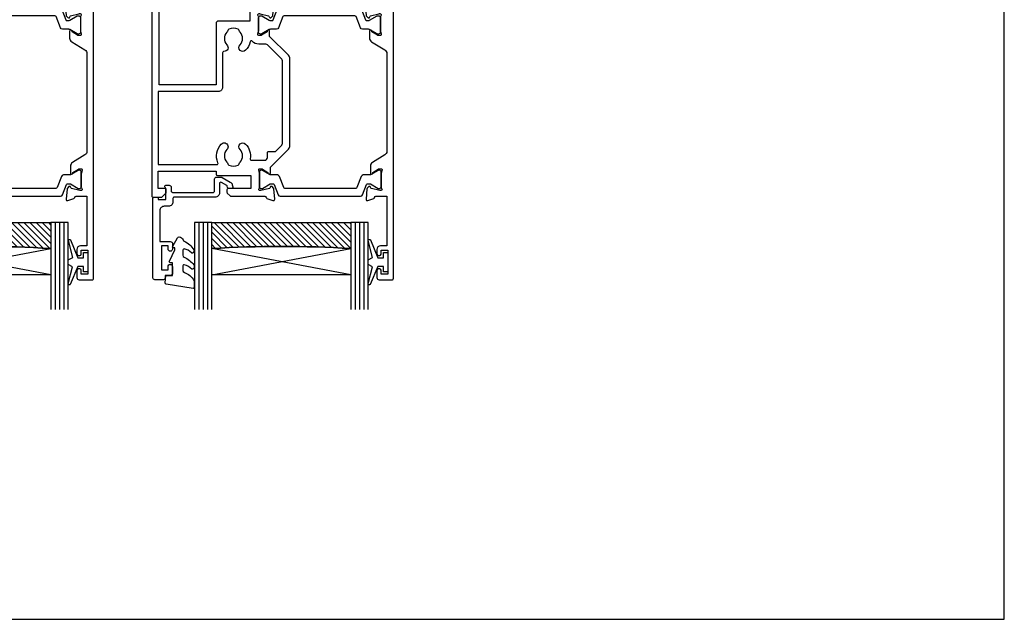
# Model space of a CAD drawing. Units: millimetres. Extents: x -380 to 2047, y -1602 to 568.
# Drawn here: x 153 to 379, y -1072 to -934 of the extents above; entities that cross this region are included whole.
import ezdxf

# ---------------------------------------------------------------- set-up
doc = ezdxf.new("R2010")
doc.units = ezdxf.units.MM
doc.header["$MEASUREMENT"] = 0
doc.layers.get('Defpoints').update_dxf_attribs({"color": 1})
for name, color, linetype in [('20715$0$APL Joinery', 2, 'Continuous'), ('25330$0$APL Joinery', 2, 'Continuous'), ('9010100$0$APL Joinery', 2, 'Continuous'), ('9010550l$0$APL Joinery', 2, 'Continuous'), ('APL Glass', 7, 'Continuous'), ('APL Joinery', 2, 'Continuous')]:
    doc.layers.add(name, color=color, linetype=linetype)

# ---------------------------------------------------------------- blocks, each defined once
blk = doc.blocks.new('25330$0$19333')
at = {"layer": '25330$0$APL Joinery'}
for points in [[(7.02, -7.91), (7.02, -27.79, -0.198912), (6.67, -28.63), (2.32, -32.98), (2.32, -34.15, -0.585524), (1.94, -34.37), (1.85, -34.31, -0.361115), (1.75, -34.01), (0.49, -33.24, 0.137872), (0.33, -33.2), (-0.18, -33.2, 0.490314), (-0.38, -33.45), (-0.19, -34.16, -0.063254), (-0.18, -34.24), (-0.18, -37.45, -0.213422), (-0.28, -37.68, 0.6885), (-0.08, -38.2), (0.08, -38.2, 0.065543), (0.15, -38.19), (2.07, -37.68, 0.267949), (2.25, -37.5), (2.28, -37.39, -0.57735), (2.69, -37.28), (3.02, -37.6, -0.176327), (3.11, -37.79), (3.32, -40.17, -0.548619), (2.91, -40.48), (1.51, -39.97, -0.265514), (1.32, -39.75, 0.361398), (1.03, -39.5), (-1.88, -39.5, -0.414214), (-2.18, -39.2), (-2.18, -36.5), (-9.48, -36.5, -0.414214), (-9.98, -36), (-9.98, -21.8), (-23.08, -21.8), (-23.08, -45.8), (-21.58, -45.8, -0.414214), (-20.78, -46.6), (-20.78, -47.55, -1), (-21.78, -47.55), (-21.78, -46.8), (-23.28, -46.8), (-23.28, -51.7), (-21.78, -51.7), (-21.78, -50.95, -1), (-20.78, -50.95), (-20.78, -52.7, -0.414214), (-21.08, -53), (-24.48, -53, -0.414214), (-24.78, -52.7), (-24.78, 3.7, -0.414214), (-24.48, 4), (-22.61, 4, -0.198912), (-22.4, 3.91), (-21.57, 3.09, -0.198912), (-21.48, 2.88), (-21.48, 2.3, -0.414214), (-21.78, 2), (-23.28, 2), (-23.28, -2), (-9.98, -2), (-9.98, -1.3, -0.414214), (-9.68, -1), (-1.98, -1), (-1.98, 2), (-7.18, 2, -0.414214), (-7.48, 2.3), (-7.48, 2.88, -0.198912), (-7.4, 3.09), (-6.77, 3.71, -0.198912), (-6.56, 3.8), (1.23, 3.8, 0.361398), (1.52, 4.05, -0.265514), (1.71, 4.27), (3.11, 4.78, -0.548619), (3.52, 4.47), (3.31, 2.09, -0.176327), (3.22, 1.9), (2.89, 1.58, -0.57735), (2.48, 1.69), (2.45, 1.8, 0.267949), (2.27, 1.98), (0.35, 2.49, 0.065543), (0.28, 2.5), (0.12, 2.5, 0.6885), (-0.08, 1.98, -0.213422), (0.02, 1.75), (0.02, -1.46, -0.063254), (0.01, -1.54), (-0.18, -2.25, 0.490314), (0.02, -2.5), (0.53, -2.5, 0.137872), (0.69, -2.46), (1.95, -1.69, -0.361115), (2.05, -1.39), (2.14, -1.33, -0.585524), (2.52, -1.55), (2.52, -2.92), (6.67, -7.07, -0.198912)], [(-23.28, -3.5), (-9.82, -3.5, -0.542257), (-9.55, -3.92, 0.306176), (-8.78, -8.22, 1), (-7.49, -6.96, -0.406262), (-7.49, -4.04, 0.114784), (-7.28, -3.69, -0.20211), (-7.02, -3.39, -0.233326), (-4.94, -3.39, -0.20211), (-4.69, -3.69, 0.114784), (-4.48, -4.04, -0.406262), (-4.48, -6.96, 1), (-3.19, -8.22, 0.239234), (-2.14, -4.85, -0.464153), (-1.84, -4.5), (1.22, -4.5, -0.414214), (1.82, -5.1), (1.82, -6.2, 0.414214), (2.12, -6.5), (3.7, -6.5), (5.02, -7.83, -0.198912), (5.32, -8.54), (5.32, -27.16, -0.198912), (5.02, -27.87), (1.99, -30.91, -0.198912), (1.28, -31.2), (-0.18, -31.2, 0.209181), (-1.65, -31.84, -0.609386), (-2.17, -31.7, 0.142294), (-3.19, -29.78, 1), (-4.48, -31.04, -0.406262), (-4.48, -33.96, 0.114784), (-4.69, -34.31, -0.20211), (-4.94, -34.61, -0.233326), (-7.02, -34.61, -0.20211), (-7.28, -34.31, 0.114784), (-7.49, -33.96, -0.406262), (-7.49, -31.04, 0.678325), (-8.17, -29.51, -0.426448), (-8.48, -29.21), (-8.48, -21.3, 0.414214), (-9.48, -20.3), (-23.28, -20.3)]]:
    blk.add_lwpolyline(points, format="xyb", close=True, dxfattribs=at)
blk = doc.blocks.new('25330$0$19334')
at = {"layer": '25330$0$APL Joinery'}
blk.add_lwpolyline([(-2.68, -34.15), (-2.68, -32.58, -0.261413), (-2.2, -31.72), (0.84, -29.87, 0.261413), (1.32, -29.01), (1.32, -6.56, 0.261413), (0.84, -5.71), (-2, -3.98, -0.261413), (-2.48, -3.12), (-2.48, -1.55, -0.585524), (-2.1, -1.33), (-2.02, -1.39, -0.361115), (-1.91, -1.69), (-0.66, -2.46, 0.137872), (-0.5, -2.5), (0.02, -2.5, 0.490314), (0.21, -2.25), (0.03, -1.54, -0.063254), (0.02, -1.46), (0.02, 1.75, -0.213422), (0.12, 1.98, 0.6885), (-0.08, 2.5), (-0.24, 2.5, 0.065543), (-0.32, 2.49), (-2.24, 1.98, 0.267949), (-2.41, 1.8), (-2.44, 1.69, -0.57735), (-2.86, 1.58), (-3.19, 1.9, -0.176327), (-3.27, 2.09), (-3.48, 4.47, -0.548619), (-3.08, 4.78), (-1.68, 4.27, -0.265514), (-1.49, 4.05, 0.361398), (-1.19, 3.8), (1.32, 3.8), (1.32, 15.2), (-0.18, 15.2, -0.414214), (-0.98, 16), (-0.98, 16.95, -1), (0.02, 16.95), (0.02, 16.2), (1.52, 16.2), (1.52, 21.7), (0.02, 21.7), (0.02, 20.95, -1), (-0.98, 20.95), (-0.98, 22.5, -0.414214), (-0.48, 23), (2.52, 23, -0.414214), (2.82, 22.7), (2.82, -52.7, -0.414214), (2.52, -53), (-0.88, -53, -0.414214), (-1.18, -52.7), (-1.18, -50.95, -1), (-0.18, -50.95), (-0.18, -51.7), (1.32, -51.7), (1.32, -46.8), (-0.18, -46.8), (-0.18, -47.55, -1), (-1.18, -47.55), (-1.18, -46.6, -0.414214), (-0.38, -45.8), (1.42, -45.8), (1.42, -39.5), (-1.39, -39.5, 0.361398), (-1.69, -39.75, -0.265514), (-1.88, -39.97), (-3.28, -40.48, -0.548619), (-3.68, -40.17), (-3.47, -37.79, -0.176327), (-3.39, -37.6), (-3.06, -37.28, -0.57735), (-2.64, -37.39), (-2.61, -37.5, 0.267949), (-2.44, -37.68), (-0.52, -38.19, 0.065543), (-0.44, -38.2), (-0.28, -38.2, 0.6885), (-0.08, -37.68, -0.213422), (-0.18, -37.45), (-0.18, -34.24, -0.063254), (-0.17, -34.16), (0.01, -33.45, 0.490314), (-0.18, -33.2), (-0.7, -33.2, 0.137872), (-0.86, -33.24), (-2.11, -34.01, -0.361115), (-2.22, -34.31), (-2.3, -34.37, -0.585524)], format="xyb", close=True, dxfattribs=at)
blk = doc.blocks.new('25330$0$9100372')
at = {"layer": '25330$0$APL Joinery', "color": 8}
blk.add_lwpolyline([(27.6, -2.1), (27.39, -2.1, -0.131652), (27.29, -2.07), (25.55, -1.07, 0.131652), (25.3, -1), (23.89, -1, -0.310508), (23.42, -0.68), (22.43, 1.91, 0.310508), (22.15, 2.1), (5.85, 2.1, 0.310508), (5.57, 1.91), (4.58, -0.68, -0.310508), (4.11, -1), (2.7, -1, 0.131652), (2.45, -1.07), (0.71, -2.07, -0.131652), (0.61, -2.1), (0.4, -2.1, -0.414214), (0, -1.7), (0, 1.7, -0.414214), (0.4, 2.1), (0.61, 2.1, -0.131652), (0.71, 2.07), (2.45, 1.07, 0.131652), (2.7, 1), (3.09, 1, 0.310508), (3.37, 1.19), (4.29, 3.58, -0.310508), (4.75, 3.9), (23.25, 3.9, -0.310508), (23.71, 3.58), (24.63, 1.19, 0.310508), (24.91, 1), (25.3, 1, 0.131652), (25.55, 1.07), (27.29, 2.07, -0.131652), (27.39, 2.1), (27.6, 2.1, -0.414214), (28, 1.7), (28, -1.7, -0.414214)], format="xyb", close=True, dxfattribs=at)
blk = doc.blocks.new('25330')
at = {"layer": '25330$0$APL Joinery'}
for name, p in [('25330$0$19334', (57.97, 48.15)), ('25330$0$19333', (29.98, 48.15)), ('25330$0$9100372', (29.98, 48.05))]:
    blk.add_blockref(name, p, dxfattribs=at)
at = {"layer": '25330$0$APL Joinery', "xscale": -1, "rotation": 180}
blk.add_blockref('25330$0$9100372', (29.78, 12.55), dxfattribs=at)
blk = doc.blocks.new('20715')
at = {"layer": '20715$0$APL Joinery', "ltscale": 0.2}
blk.add_lwpolyline([(-14.8, -0.25), (-14.8, 0.6, -0.414214), (-14.5, 0.9), (-5.1, 0.9, -0.414214), (-4.8, 0.6), (-4.8, -2.2, 0.414214), (-4.4, -2.6), (-3.23, -2.6, 0.131652), (-3.08, -2.56), (-1.21, -1.48, 0.198912), (-0.74, -0.87), (-0.61, -0.38, 0.493145), (-0.9, 0), (-1.52, 0, 0.339454), (-1.81, -0.22), (-1.89, -0.5, -0.198912), (-2.03, -0.68), (-3.25, -1.39, -0.57735), (-3.7, -1.13), (-3.7, 1, 0.414214), (-4.7, 2), (-14.1, 2, -0.414214), (-14.4, 2.3), (-14.4, 3.1, 0.414214), (-15.4, 4.1), (-16.4, 4.1, -0.414214), (-17.4, 5.1), (-17.4, 12.2), (-15, 12.2, 0.414214), (-14.5, 12.7), (-14.5, 13.95, 1), (-15.5, 13.95), (-15.5, 13.2), (-17, 13.2), (-17, 18.7), (-15.5, 18.7), (-15.5, 17.95, 1), (-14.5, 17.95), (-14.5, 19.5, 0.414214), (-15, 20), (-16.2, 20), (-16.2, 20.6, 0.414214), (-16.6, 21), (-18.6, 21, 0.414214), (-19, 20.6), (-19, 2.25, 0.414214), (-18.75, 2), (-18.05, 2, 0.414214), (-17.8, 2.25), (-17.8, 2.5), (-16, 2.5), (-16, -0.03), (-16.21, -0.24, 0.668179), (-16, -0.75), (-15.3, -0.75, 0.414214)], format="xyb", close=True, dxfattribs=at)
blk = doc.blocks.new('9010100', base_point=(-698.04, 103.92))
at = {"layer": '9010100$0$APL Joinery', "color": 252}
blk.add_lwpolyline([(-697.04, 102.92), (-695.75, 102.92), (-694.02, 98.82, 0.929342), (-693.55, 98.98), (-694.54, 102.84), (-693.54, 103.42), (-693.54, 104.42), (-694.57, 105.02), (-693.58, 108.87, 0.929342), (-694.05, 109.02), (-695.77, 104.92), (-697.04, 104.92), (-697.04, 106.17), (-698.04, 106.17), (-698.04, 101.67), (-697.04, 101.67)], format="xyb", close=True, dxfattribs=at)
blk = doc.blocks.new('9010550l', base_point=(121.77, 118.46))
at = {"layer": '9010550l$0$APL Joinery', "color": 252, "linetype": 'Continuous', "flags": 128}
blk.add_lwpolyline([(128.22, 113.24, 0.434096), (127.86, 113.25, -0.153615), (126.17, 112.38, -0.464833), (125.87, 112.63), (125.87, 113.81, -0.291539), (126.16, 114.26, 0.122913), (128.34, 116.02, 0.315226), (128.36, 116.81), (128.31, 116.9, 0.363014), (127.94, 117.01, -0.12199), (126.19, 116, -0.49897), (125.87, 116.24), (125.87, 117.29, -0.31368), (126.2, 117.76, 0.178541), (128.41, 119.65, 0.127972), (128.47, 119.89), (128.47, 121.19, 0.460762), (128.19, 121.43), (121.99, 120.46, 0.394143), (121.78, 120.19), (121.93, 118.46), (123.47, 118.46), (123.47, 115.56), (122.97, 115.56, 0.548683), (122.75, 115.21), (123.97, 112.58), (123.97, 112.1), (123.71, 112.1, 0.57735), (123.51, 111.74), (124.6, 109.85, 0.248701), (125, 109.6, 0.310923), (125.9, 110.29, -0.20886), (126.16, 110.59, 0.142666), (128.4, 112.54, 0.332142), (128.37, 113.07)], format="xyb", close=True, dxfattribs=at)
blk = doc.blocks.new('*U65')
at = {"layer": 'APL Glass'}
h = blk.add_hatch(dxfattribs=at)
h.set_pattern_fill('_USER', color=8, angle=-45, style=0, pattern_type=0)
h.set_pattern_definition([(315, (-381.3063, -705.3385), (0.7071068, 0.7071068), [])])
edge = h.paths.add_edge_path()
edge.add_line((35.98, 0), (4, 0))
edge.add_line((4, 0), (4, 6))
edge.add_arc((19.99, 261.47), 255.97, 266.4179, 273.5817)
edge.add_line((35.98, 6), (35.98, 0))
at = {"layer": 'APL Glass', "color": 252}
for p, q in [((1, 0), (1, 20)), ((2, 0), (2, 20)), ((3, 0), (3, 20)), ((36.98, 0), (36.98, 20)), ((37.98, 0), (37.98, 20)), ((38.98, 0), (38.98, 20))]:
    blk.add_line(p, q, dxfattribs=at)
at = {"layer": 'APL Glass', "color": 7}
for points in [[(0, 20), (0, 0), (4, 0), (4, 20)], [(35.98, 20), (35.98, 0), (39.98, 0), (39.98, 20)]]:
    blk.add_lwpolyline(points, dxfattribs=at)
at = {"layer": 'APL Glass', "color": 9}
for points in [[(4, 6), (4, 12), (35.98, 12), (35.98, 6, -0.031264)], [(35.98, 0), (4, 0), (4, 6, 0.031268), (35.98, 6)]]:
    blk.add_lwpolyline(points, format="xyb", close=True, dxfattribs=at)
at = {"layer": 'APL Glass', "color": 252}
for points in [[(4, 12), (35.98, 6)], [(35.98, 12), (4, 6)]]:
    blk.add_lwpolyline(points, dxfattribs=at)

msp = doc.modelspace()

# ---------------------------------------------------------------- linework, layer by layer
at = {"layer": 'Defpoints', "color": 8}
msp.add_lwpolyline([(23.19, -1071.62), (379.19, -1071.62), (379.19, -591.34), (23.19, -591.34)], close=True, dxfattribs=at)

# ---------------------------------------------------------------- block references
at = {"layer": 'APL Joinery', "xscale": -1, "rotation": 180}
for name, p in [('25330', (108.84, -922.39)), ('25330', (177.84, -922.39)), ('20715', (202.31, -972.54)), ('9010550l', (186.11, -992.54))]:
    msp.add_blockref(name, p, dxfattribs=at)
at = {"layer": 'APL Joinery', "rotation": 180}
for p in [(163.82, -980.37), (232.82, -980.37)]:
    msp.add_blockref('*U65', p, dxfattribs=at)
at = {"layer": 'APL Joinery', "xscale": -1}
for p in [(168.32, -989.49), (237.32, -989.49)]:
    msp.add_blockref('9010100', p, dxfattribs=at)

doc.saveas('drawing.dxf')
